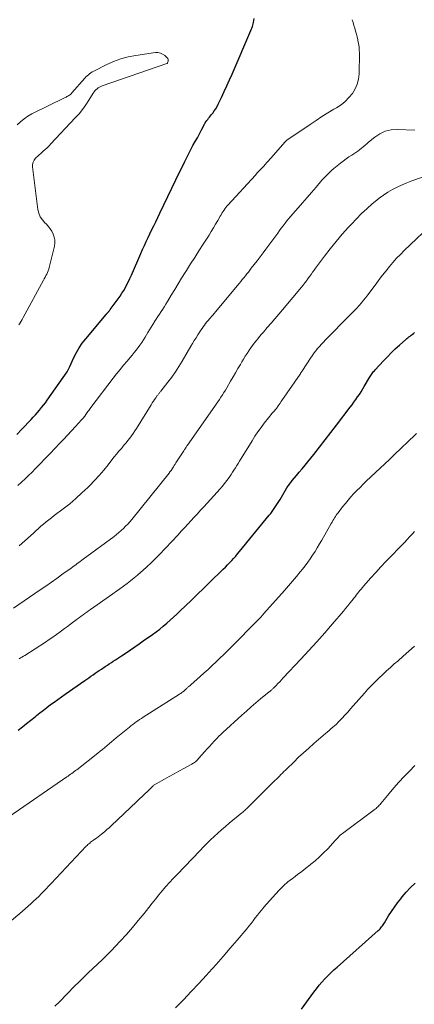
# Model space of a CAD drawing. Units: feet. Extents: x 1975000 to 1980045, y 510000 to 515000.
# Drawn here: x 1977005 to 1977074, y 510284 to 510458 of the extents above; entities that cross this region are included whole.
import ezdxf

# ---------------------------------------------------------------- set-up
doc = ezdxf.new("R2010")
doc.units = ezdxf.units.FT
doc.header["$LTSCALE"] = 100
doc.header["$MEASUREMENT"] = 0
doc.layers.add('CONTOUR INDEX', color=32, linetype='Continuous', lineweight=25)
doc.layers.add('CONTOUR INTERMEDIATE', color=40, linetype='Continuous', lineweight=15)

msp = doc.modelspace()

# ---------------------------------------------------------------- linework, layer by layer
at = {"layer": 'CONTOUR INDEX', "flags": 128}
for points, elevation in [([(1977004, 510384.42), (1977004.91, 510385.37), (1977006.55, 510387.1), (1977006.93, 510387.5), (1977007.3, 510387.91), (1977007.67, 510388.33), (1977008.03, 510388.75), (1977008.38, 510389.18), (1977008.72, 510389.61), (1977009.06, 510390.05), (1977009.38, 510390.5), (1977012.92, 510395.52), (1977012.99, 510395.63), (1977013.06, 510395.74), (1977013.13, 510395.86), (1977013.19, 510395.98), (1977013.25, 510396.1), (1977013.3, 510396.22), (1977013.36, 510396.35), (1977013.41, 510396.47), (1977014.12, 510398.04), (1977014.56, 510398.92), (1977015.05, 510399.78), (1977015.6, 510400.59), (1977016.21, 510401.38), (1977019.81, 510405.66), (1977019.85, 510405.71), (1977019.9, 510405.75), (1977019.94, 510405.8), (1977019.98, 510405.84), (1977020.03, 510405.89), (1977020.07, 510405.93), (1977020.11, 510405.98), (1977020.15, 510406.03), (1977020.25, 510406.13), (1977020.33, 510406.23), (1977020.41, 510406.33), (1977020.5, 510406.44), (1977020.57, 510406.54), (1977021.95, 510408.44), (1977022.29, 510408.93), (1977022.62, 510409.42), (1977022.94, 510409.93), (1977023.24, 510410.45), (1977023.52, 510410.98), (1977023.79, 510411.51), (1977024.05, 510412.05), (1977024.3, 510412.6), (1977025.97, 510416.43), (1977026.28, 510417.14), (1977026.6, 510417.85), (1977026.93, 510418.56), (1977027.26, 510419.26), (1977027.59, 510419.96), (1977027.93, 510420.67), (1977028.26, 510421.37), (1977028.6, 510422.07), (1977029.34, 510423.6), (1977030.05, 510425.07), (1977030.76, 510426.53), (1977031.47, 510428), (1977032.18, 510429.47), (1977033.74, 510432.71), (1977034.09, 510433.43), (1977034.45, 510434.14), (1977034.83, 510434.84), (1977035.21, 510435.54), (1977035.6, 510436.24), (1977035.98, 510436.94), (1977036.36, 510437.64), (1977036.74, 510438.34), (1977037.26, 510439.32), (1977037.38, 510439.54), (1977037.51, 510439.76), (1977037.66, 510439.97), (1977037.81, 510440.18), (1977037.96, 510440.38), (1977038.12, 510440.58), (1977038.28, 510440.78), (1977038.44, 510440.98), (1977038.7, 510441.3), (1977038.98, 510441.67), (1977039.24, 510442.05), (1977039.47, 510442.45), (1977039.69, 510442.85), (1977040.27, 510444.06), (1977040.75, 510445.09), (1977041.23, 510446.12), (1977041.69, 510447.15), (1977042.15, 510448.19), (1977045.46, 510455.91), (1977045.72, 510456.6), (1977045.92, 510457.31), (1977046.05, 510458.02)], 900), ([(1977004.23, 510332.14), (1977004.99, 510332.73), (1977005.74, 510333.32), (1977006.48, 510333.91), (1977007.23, 510334.5), (1977007.49, 510334.71), (1977008.1, 510335.2), (1977008.73, 510335.68), (1977009.35, 510336.16), (1977009.98, 510336.64), (1977010.62, 510337.1), (1977011.26, 510337.57), (1977011.9, 510338.02), (1977012.55, 510338.48), (1977016.03, 510340.88), (1977016.4, 510341.14), (1977016.77, 510341.4), (1977017.14, 510341.66), (1977017.51, 510341.92), (1977017.88, 510342.18), (1977018.25, 510342.43), (1977018.62, 510342.69), (1977018.99, 510342.94), (1977019.68, 510343.41), (1977020.04, 510343.64), (1977020.39, 510343.88), (1977020.75, 510344.11), (1977021.1, 510344.35), (1977021.46, 510344.58), (1977021.82, 510344.81), (1977022.17, 510345.04), (1977022.53, 510345.28), (1977023.36, 510345.82), (1977024.13, 510346.34), (1977024.9, 510346.85), (1977025.66, 510347.38), (1977026.41, 510347.91), (1977028.02, 510349.04), (1977028.67, 510349.52), (1977029.32, 510350.01), (1977029.95, 510350.52), (1977030.57, 510351.04), (1977031.18, 510351.57), (1977031.78, 510352.11), (1977032.37, 510352.66), (1977032.96, 510353.22), (1977033.9, 510354.12), (1977034.95, 510355.14), (1977036, 510356.16), (1977037.05, 510357.18), (1977038.1, 510358.19), (1977040.56, 510360.59), (1977040.94, 510360.97), (1977041.32, 510361.35), (1977041.69, 510361.74), (1977042.06, 510362.13), (1977042.41, 510362.52), (1977042.77, 510362.92), (1977043.12, 510363.33), (1977043.46, 510363.74), (1977048.71, 510370.13), (1977048.97, 510370.47), (1977049.23, 510370.8), (1977049.48, 510371.14), (1977049.72, 510371.49), (1977049.95, 510371.84), (1977050.18, 510372.2), (1977050.41, 510372.56), (1977050.62, 510372.92), (1977051.85, 510375), (1977051.95, 510375.16), (1977052.06, 510375.33), (1977052.17, 510375.49), (1977052.28, 510375.65), (1977052.4, 510375.81), (1977052.52, 510375.96), (1977052.64, 510376.12), (1977052.77, 510376.27), (1977053.53, 510377.17), (1977054.04, 510377.78), (1977054.55, 510378.38), (1977055.05, 510378.99), (1977055.54, 510379.6), (1977056.6, 510380.92), (1977057.62, 510382.19), (1977058.63, 510383.47), (1977059.63, 510384.76), (1977060.62, 510386.06), (1977063.06, 510389.26), (1977063.39, 510389.7), (1977063.72, 510390.15), (1977064.04, 510390.61), (1977064.36, 510391.07), (1977064.67, 510391.53), (1977064.97, 510392), (1977065.26, 510392.48), (1977065.55, 510392.95), (1977066.48, 510394.51), (1977066.59, 510394.69), (1977066.7, 510394.87), (1977066.82, 510395.04), (1977066.94, 510395.22), (1977067.06, 510395.38), (1977067.19, 510395.55), (1977067.33, 510395.71), (1977067.47, 510395.87), (1977068.95, 510397.46), (1977069.63, 510398.18), (1977070.33, 510398.88), (1977071.04, 510399.57), (1977071.77, 510400.24), (1977072.88, 510401.23), (1977073.06, 510401.39), (1977073.25, 510401.55), (1977073.45, 510401.7), (1977073.64, 510401.85), (1977073.84, 510402), (1977074.04, 510402.14), (1977074.23, 510402.3), (1977074.42, 510402.45)], 920), ([(1977054.43, 510282.75), (1977056.62, 510285.78), (1977057.07, 510286.38), (1977057.54, 510286.98), (1977058.04, 510287.55), (1977058.54, 510288.11), (1977059.07, 510288.66), (1977059.61, 510289.19), (1977060.16, 510289.71), (1977060.72, 510290.22), (1977068.01, 510296.67), (1977068.17, 510296.82), (1977068.33, 510296.97), (1977068.48, 510297.14), (1977068.62, 510297.31), (1977068.76, 510297.48), (1977068.89, 510297.66), (1977069.01, 510297.84), (1977069.13, 510298.03), (1977069.86, 510299.25), (1977070.36, 510300.04), (1977070.88, 510300.81), (1977071.42, 510301.57), (1977071.99, 510302.3), (1977072.24, 510302.61), (1977072.97, 510303.47), (1977073.74, 510304.3), (1977074.55, 510305.08)], 940)]:
    msp.add_lwpolyline(points, dxfattribs=dict(at, elevation=elevation))
at = {"layer": 'CONTOUR INTERMEDIATE', "flags": 128}
for points, elevation in [([(1977004.21, 510375.38), (1977004.85, 510375.97), (1977005.48, 510376.57), (1977006.1, 510377.17), (1977006.71, 510377.78), (1977007.28, 510378.35), (1977008.17, 510379.26), (1977009.05, 510380.17), (1977009.93, 510381.08), (1977010.8, 510382), (1977011.56, 510382.81), (1977012.27, 510383.56), (1977012.97, 510384.32), (1977013.68, 510385.08), (1977014.39, 510385.84), (1977015.47, 510387.01), (1977015.63, 510387.19), (1977015.79, 510387.37), (1977015.94, 510387.56), (1977016.09, 510387.75), (1977016.12, 510387.79), (1977016.24, 510387.96), (1977016.37, 510388.13), (1977016.49, 510388.31), (1977016.61, 510388.48), (1977016.74, 510388.66), (1977016.86, 510388.83), (1977016.99, 510389.01), (1977017.11, 510389.18), (1977021.1, 510394.4), (1977021.69, 510395.17), (1977022.29, 510395.93), (1977022.91, 510396.69), (1977023.53, 510397.43), (1977024.07, 510398.06), (1977024.43, 510398.49), (1977024.78, 510398.92), (1977025.13, 510399.36), (1977025.48, 510399.8), (1977025.81, 510400.26), (1977026.14, 510400.71), (1977026.44, 510401.18), (1977026.74, 510401.66), (1977027.24, 510402.5), (1977027.52, 510402.97), (1977027.81, 510403.44), (1977028.1, 510403.91), (1977028.4, 510404.37), (1977028.42, 510404.41), (1977028.71, 510404.85), (1977029, 510405.29), (1977029.28, 510405.73), (1977029.57, 510406.17), (1977029.86, 510406.61), (1977030.14, 510407.05), (1977030.42, 510407.5), (1977030.69, 510407.95), (1977031.36, 510409.07), (1977031.97, 510410.07), (1977032.58, 510411.08), (1977033.2, 510412.08), (1977033.82, 510413.08), (1977034.04, 510413.43), (1977034.77, 510414.6), (1977035.51, 510415.76), (1977036.25, 510416.93), (1977037, 510418.09), (1977038.05, 510419.72), (1977038.45, 510420.35), (1977038.84, 510420.99), (1977039.22, 510421.63), (1977039.59, 510422.28), (1977040.03, 510423.06), (1977040.18, 510423.32), (1977040.33, 510423.58), (1977040.49, 510423.83), (1977040.65, 510424.08), (1977040.82, 510424.33), (1977041, 510424.57), (1977041.18, 510424.8), (1977041.38, 510425.03), (1977046.26, 510430.33), (1977046.6, 510430.7), (1977046.94, 510431.07), (1977047.28, 510431.44), (1977047.63, 510431.81), (1977048.08, 510432.3), (1977048.19, 510432.42), (1977048.31, 510432.55), (1977048.42, 510432.68), (1977048.53, 510432.8), (1977048.65, 510432.93), (1977048.76, 510433.06), (1977048.87, 510433.18), (1977048.98, 510433.31), (1977051.53, 510436.21), (1977051.57, 510436.25), (1977051.6, 510436.29), (1977051.64, 510436.33), (1977051.68, 510436.36), (1977051.72, 510436.4), (1977051.76, 510436.44), (1977051.8, 510436.47), (1977051.84, 510436.5), (1977055.97, 510439.3), (1977057, 510439.98), (1977058.05, 510440.66), (1977059.1, 510441.31), (1977060.17, 510441.96), (1977060.65, 510442.25), (1977061.44, 510442.78), (1977062.17, 510443.37), (1977062.83, 510444.05), (1977063.44, 510444.78), (1977063.92, 510445.58), (1977064.29, 510446.43), (1977064.5, 510447.32), (1977064.61, 510448.26), (1977064.67, 510451.89), (1977064.66, 510452.46), (1977064.62, 510453.03), (1977064.54, 510453.6), (1977064.43, 510454.16), (1977064.41, 510454.26), (1977064.28, 510454.77), (1977064.15, 510455.28), (1977064.01, 510455.79), (1977063.87, 510456.3), (1977063.72, 510456.81), (1977063.57, 510457.31), (1977063.41, 510457.82)], 904), ([(1977004.39, 510403.85), (1977004.58, 510404.16), (1977004.77, 510404.48), (1977004.95, 510404.8), (1977005.13, 510405.12), (1977008.73, 510411.71), (1977008.88, 510411.98), (1977009.03, 510412.26), (1977009.17, 510412.54), (1977009.32, 510412.82), (1977009.45, 510413.1), (1977009.57, 510413.39), (1977009.67, 510413.69), (1977009.75, 510413.99), (1977010.67, 510417.77), (1977010.75, 510418.31), (1977010.75, 510418.85), (1977010.65, 510419.37), (1977010.47, 510419.89), (1977010.21, 510420.38), (1977009.92, 510420.84), (1977009.57, 510421.27), (1977009.19, 510421.68), (1977008.97, 510421.87), (1977008.53, 510422.39), (1977008.16, 510422.95), (1977007.92, 510423.57), (1977007.76, 510424.24), (1977006.79, 510431.78), (1977006.8, 510432.2), (1977006.88, 510432.6), (1977007.06, 510432.96), (1977007.32, 510433.29), (1977007.44, 510433.41), (1977007.71, 510433.66), (1977007.97, 510433.91), (1977008.24, 510434.15), (1977008.52, 510434.39), (1977008.68, 510434.54), (1977009.03, 510434.85), (1977009.37, 510435.17), (1977009.71, 510435.51), (1977010.04, 510435.84), (1977014.37, 510440.43), (1977015.03, 510441.17), (1977015.65, 510441.94), (1977016.23, 510442.74), (1977016.77, 510443.57), (1977017.53, 510444.81), (1977017.68, 510445.03), (1977017.84, 510445.24), (1977018.03, 510445.43), (1977018.22, 510445.61), (1977018.44, 510445.76), (1977018.66, 510445.9), (1977018.9, 510446.02), (1977019.14, 510446.12), (1977030.59, 510450.05), (1977030.61, 510450.05), (1977030.69, 510450.13), (1977030.72, 510450.19), (1977030.81, 510450.49), (1977030.83, 510450.65), (1977030.82, 510450.8), (1977030.75, 510450.94), (1977030.66, 510451.07), (1977030.21, 510451.48), (1977029.83, 510451.74), (1977029.43, 510451.92), (1977029, 510451.99), (1977028.54, 510451.99), (1977025.11, 510451.5), (1977023.75, 510451.24), (1977022.41, 510450.89), (1977021.12, 510450.42), (1977019.85, 510449.85), (1977017.87, 510448.84), (1977017.62, 510448.71), (1977017.38, 510448.57), (1977017.14, 510448.41), (1977016.91, 510448.25), (1977016.63, 510448.03), (1977016.54, 510447.97), (1977016.47, 510447.9), (1977016.39, 510447.83), (1977016.32, 510447.76), (1977016.25, 510447.68), (1977016.18, 510447.6), (1977016.11, 510447.53), (1977016.04, 510447.45), (1977013.76, 510444.85), (1977013.63, 510444.72), (1977013.5, 510444.6), (1977013.36, 510444.49), (1977013.21, 510444.39), (1977013.05, 510444.3), (1977012.89, 510444.21), (1977012.74, 510444.13), (1977012.57, 510444.05), (1977006.68, 510441.14), (1977005.97, 510440.74), (1977005.29, 510440.29), (1977004.67, 510439.76), (1977004.09, 510439.19)], 896), ([(1977004.42, 510364.72), (1977005.42, 510365.6), (1977006.95, 510366.99), (1977007.39, 510367.4), (1977007.84, 510367.79), (1977008.29, 510368.19), (1977008.75, 510368.58), (1977009.21, 510368.96), (1977009.68, 510369.34), (1977010.15, 510369.71), (1977010.62, 510370.08), (1977012.23, 510371.29), (1977013.37, 510372.19), (1977014.48, 510373.11), (1977015.55, 510374.08), (1977016.6, 510375.08), (1977016.93, 510375.4), (1977017.78, 510376.28), (1977018.61, 510377.17), (1977019.4, 510378.1), (1977020.16, 510379.05), (1977020.85, 510379.93), (1977021.26, 510380.45), (1977021.67, 510380.96), (1977022.09, 510381.47), (1977022.52, 510381.97), (1977022.7, 510382.19), (1977023.03, 510382.58), (1977023.36, 510382.98), (1977023.69, 510383.39), (1977024.01, 510383.79), (1977024.32, 510384.21), (1977024.62, 510384.63), (1977024.9, 510385.06), (1977025.18, 510385.49), (1977027.8, 510389.7), (1977028, 510390.01), (1977028.2, 510390.32), (1977028.4, 510390.62), (1977028.61, 510390.92), (1977028.88, 510391.31), (1977028.96, 510391.41), (1977029.03, 510391.51), (1977029.11, 510391.61), (1977029.19, 510391.7), (1977029.28, 510391.8), (1977029.36, 510391.9), (1977029.44, 510391.99), (1977029.52, 510392.09), (1977030.76, 510393.68), (1977031.44, 510394.59), (1977032.1, 510395.51), (1977032.71, 510396.46), (1977033.3, 510397.43), (1977034.83, 510400.04), (1977035.13, 510400.55), (1977035.44, 510401.06), (1977035.75, 510401.56), (1977036.06, 510402.05), (1977036.61, 510402.91), (1977036.81, 510403.21), (1977037.01, 510403.5), (1977037.22, 510403.78), (1977037.45, 510404.06), (1977037.67, 510404.34), (1977037.9, 510404.61), (1977038.13, 510404.88), (1977038.37, 510405.15), (1977038.44, 510405.24), (1977038.71, 510405.55), (1977038.98, 510405.86), (1977039.24, 510406.18), (1977039.51, 510406.5), (1977043.39, 510411.17), (1977043.66, 510411.5), (1977043.93, 510411.84), (1977044.21, 510412.17), (1977044.48, 510412.5), (1977044.74, 510412.84), (1977045.01, 510413.17), (1977045.28, 510413.51), (1977045.54, 510413.85), (1977046.06, 510414.51), (1977046.58, 510415.18), (1977047.1, 510415.86), (1977047.61, 510416.54), (1977048.11, 510417.22), (1977050.21, 510420.07), (1977050.53, 510420.5), (1977050.85, 510420.93), (1977051.18, 510421.36), (1977051.51, 510421.79), (1977051.85, 510422.21), (1977052.18, 510422.62), (1977052.53, 510423.04), (1977052.88, 510423.45), (1977053.81, 510424.52), (1977054.61, 510425.44), (1977055.41, 510426.36), (1977056.2, 510427.27), (1977057, 510428.19), (1977058.05, 510429.4), (1977058.33, 510429.71), (1977058.61, 510430.02), (1977058.9, 510430.32), (1977059.2, 510430.62), (1977059.5, 510430.91), (1977059.81, 510431.19), (1977060.13, 510431.46), (1977060.45, 510431.73), (1977061.32, 510432.42), (1977061.81, 510432.8), (1977062.31, 510433.17), (1977062.82, 510433.53), (1977063.34, 510433.87), (1977063.7, 510434.1), (1977064.04, 510434.32), (1977064.38, 510434.56), (1977064.71, 510434.81), (1977065.03, 510435.07), (1977065.35, 510435.33), (1977065.67, 510435.6), (1977065.99, 510435.86), (1977066.3, 510436.13), (1977067.4, 510437.04), (1977068.31, 510437.64), (1977069.27, 510438.09), (1977070.3, 510438.31), (1977071.39, 510438.39), (1977074.52, 510438.25)], 908), ([(1977003.44, 510353.69), (1977008.12, 510356.92), (1977009.14, 510357.62), (1977010.15, 510358.33), (1977011.16, 510359.04), (1977012.17, 510359.76), (1977013.64, 510360.8), (1977013.91, 510361), (1977014.18, 510361.19), (1977014.45, 510361.38), (1977014.72, 510361.58), (1977014.98, 510361.78), (1977015.25, 510361.97), (1977015.51, 510362.17), (1977015.78, 510362.37), (1977021.23, 510366.41), (1977021.66, 510366.74), (1977022.08, 510367.09), (1977022.49, 510367.44), (1977022.89, 510367.81), (1977023.28, 510368.19), (1977023.65, 510368.58), (1977024.01, 510368.99), (1977024.36, 510369.41), (1977030.96, 510377.6), (1977031.02, 510377.67), (1977031.07, 510377.74), (1977031.13, 510377.81), (1977031.18, 510377.88), (1977031.28, 510378.02), (1977031.32, 510378.08), (1977031.61, 510378.51), (1977031.75, 510378.73), (1977031.9, 510378.95), (1977032.04, 510379.17), (1977032.18, 510379.39), (1977033.57, 510381.54), (1977033.65, 510381.66), (1977033.73, 510381.79), (1977033.81, 510381.91), (1977033.89, 510382.04), (1977033.98, 510382.16), (1977034.06, 510382.29), (1977034.14, 510382.41), (1977034.23, 510382.53), (1977039.05, 510389.42), (1977039.33, 510389.82), (1977039.6, 510390.22), (1977039.88, 510390.63), (1977040.15, 510391.03), (1977040.42, 510391.44), (1977040.68, 510391.85), (1977040.94, 510392.27), (1977041.19, 510392.69), (1977041.88, 510393.88), (1977042.31, 510394.62), (1977042.73, 510395.35), (1977043.17, 510396.08), (1977043.6, 510396.82), (1977043.88, 510397.29), (1977044.17, 510397.78), (1977044.47, 510398.27), (1977044.78, 510398.75), (1977045.1, 510399.23), (1977045.16, 510399.34), (1977045.45, 510399.76), (1977045.75, 510400.17), (1977046.05, 510400.58), (1977046.37, 510400.98), (1977046.69, 510401.38), (1977047.01, 510401.77), (1977047.35, 510402.16), (1977047.68, 510402.55), (1977048.37, 510403.34), (1977049.05, 510404.12), (1977049.73, 510404.9), (1977050.4, 510405.69), (1977051.06, 510406.48), (1977054.71, 510410.85), (1977054.82, 510410.98), (1977054.92, 510411.12), (1977055.03, 510411.25), (1977055.14, 510411.39), (1977055.24, 510411.53), (1977055.34, 510411.67), (1977055.44, 510411.81), (1977055.54, 510411.95), (1977055.86, 510412.4), (1977056.12, 510412.76), (1977056.39, 510413.13), (1977056.65, 510413.49), (1977056.92, 510413.85), (1977058.51, 510415.97), (1977059.53, 510417.28), (1977060.57, 510418.58), (1977061.65, 510419.85), (1977062.75, 510421.1), (1977063.26, 510421.66), (1977064.14, 510422.59), (1977065.04, 510423.5), (1977065.98, 510424.37), (1977066.93, 510425.22), (1977067.45, 510425.66), (1977068.19, 510426.24), (1977068.94, 510426.79), (1977069.73, 510427.29), (1977070.54, 510427.76), (1977071.38, 510428.19), (1977072.23, 510428.59), (1977073.09, 510428.95), (1977073.97, 510429.28), (1977080.4, 510431.54)], 912), ([(1977004.42, 510344.73), (1977004.67, 510344.89), (1977004.92, 510345.05), (1977005.17, 510345.2), (1977005.42, 510345.36), (1977009.07, 510347.71), (1977009.73, 510348.15), (1977010.4, 510348.6), (1977011.05, 510349.06), (1977011.69, 510349.54), (1977011.91, 510349.7), (1977012.44, 510350.1), (1977012.97, 510350.49), (1977013.5, 510350.89), (1977014.03, 510351.29), (1977014.46, 510351.6), (1977014.78, 510351.84), (1977015.1, 510352.07), (1977015.42, 510352.3), (1977015.74, 510352.53), (1977016.07, 510352.76), (1977016.39, 510352.99), (1977016.72, 510353.21), (1977017.04, 510353.44), (1977021.01, 510356.24), (1977021.65, 510356.7), (1977022.28, 510357.15), (1977022.91, 510357.62), (1977023.54, 510358.08), (1977024.17, 510358.56), (1977024.78, 510359.05), (1977025.38, 510359.55), (1977025.98, 510360.06), (1977026.31, 510360.36), (1977027.06, 510361.03), (1977027.79, 510361.72), (1977028.51, 510362.43), (1977029.21, 510363.16), (1977032.56, 510366.7), (1977033.13, 510367.32), (1977033.71, 510367.93), (1977034.28, 510368.55), (1977034.85, 510369.17), (1977035.42, 510369.79), (1977035.99, 510370.41), (1977036.56, 510371.03), (1977037.13, 510371.65), (1977039.51, 510374.23), (1977039.95, 510374.73), (1977040.39, 510375.23), (1977040.8, 510375.75), (1977041.21, 510376.27), (1977041.45, 510376.6), (1977041.72, 510376.98), (1977041.98, 510377.36), (1977042.23, 510377.74), (1977042.47, 510378.14), (1977042.71, 510378.53), (1977042.95, 510378.93), (1977043.19, 510379.32), (1977043.43, 510379.72), (1977045.67, 510383.3), (1977046.18, 510384.11), (1977046.71, 510384.9), (1977047.27, 510385.67), (1977047.84, 510386.43), (1977048.58, 510387.39), (1977048.79, 510387.67), (1977049.02, 510387.93), (1977049.24, 510388.2), (1977049.47, 510388.46), (1977049.92, 510388.96), (1977049.98, 510389.04), (1977050.31, 510389.52), (1977050.46, 510389.75), (1977050.62, 510389.97), (1977050.78, 510390.2), (1977050.93, 510390.43), (1977054.16, 510395.11), (1977054.22, 510395.19), (1977054.27, 510395.26), (1977054.32, 510395.34), (1977054.37, 510395.42), (1977054.43, 510395.5), (1977054.48, 510395.58), (1977054.53, 510395.66), (1977054.58, 510395.74), (1977056.03, 510397.93), (1977056.33, 510398.36), (1977056.63, 510398.79), (1977056.95, 510399.21), (1977057.28, 510399.62), (1977057.62, 510400.02), (1977057.97, 510400.41), (1977058.32, 510400.79), (1977058.69, 510401.17), (1977062.93, 510405.47), (1977063.36, 510405.91), (1977063.79, 510406.35), (1977064.21, 510406.8), (1977064.63, 510407.25), (1977065.04, 510407.71), (1977065.43, 510408.17), (1977065.82, 510408.65), (1977066.19, 510409.14), (1977067.62, 510411.08), (1977068.2, 510411.85), (1977068.79, 510412.62), (1977069.39, 510413.39), (1977069.99, 510414.14), (1977070.61, 510414.88), (1977071.26, 510415.61), (1977071.93, 510416.3), (1977072.62, 510416.98), (1977078.1, 510422.17)], 916), ([(1977002.78, 510316.93), (1977012.85, 510323.84), (1977013.08, 510324), (1977013.3, 510324.16), (1977013.52, 510324.31), (1977013.74, 510324.47), (1977013.96, 510324.64), (1977014.18, 510324.8), (1977014.4, 510324.96), (1977014.62, 510325.13), (1977018.36, 510328.06), (1977018.78, 510328.39), (1977019.19, 510328.72), (1977019.59, 510329.06), (1977020, 510329.4), (1977020.4, 510329.74), (1977020.8, 510330.08), (1977021.21, 510330.42), (1977021.62, 510330.75), (1977023.94, 510332.67), (1977024.23, 510332.9), (1977024.53, 510333.14), (1977024.83, 510333.36), (1977025.14, 510333.58), (1977025.45, 510333.79), (1977025.76, 510334), (1977026.08, 510334.2), (1977026.4, 510334.41), (1977032.84, 510338.48), (1977032.98, 510338.58), (1977033.12, 510338.68), (1977033.25, 510338.78), (1977033.39, 510338.88), (1977033.52, 510338.99), (1977033.65, 510339.1), (1977033.78, 510339.22), (1977033.9, 510339.33), (1977034.1, 510339.52), (1977034.19, 510339.6), (1977034.28, 510339.68), (1977034.37, 510339.76), (1977034.46, 510339.84), (1977034.56, 510339.92), (1977034.65, 510339.99), (1977034.74, 510340.07), (1977034.83, 510340.15), (1977036.48, 510341.61), (1977037.2, 510342.24), (1977037.9, 510342.88), (1977038.6, 510343.54), (1977039.3, 510344.19), (1977039.99, 510344.86), (1977040.67, 510345.52), (1977041.35, 510346.2), (1977042.03, 510346.88), (1977046.61, 510351.53), (1977046.9, 510351.83), (1977047.2, 510352.14), (1977047.49, 510352.46), (1977047.78, 510352.78), (1977051.43, 510356.83), (1977052.14, 510357.64), (1977052.84, 510358.46), (1977053.53, 510359.28), (1977054.21, 510360.12), (1977054.6, 510360.6), (1977055.07, 510361.2), (1977055.53, 510361.82), (1977055.97, 510362.45), (1977056.4, 510363.09), (1977056.82, 510363.74), (1977057.22, 510364.4), (1977057.62, 510365.06), (1977058.01, 510365.73), (1977059.69, 510368.7), (1977059.84, 510368.94), (1977059.98, 510369.19), (1977060.13, 510369.43), (1977060.28, 510369.67), (1977060.43, 510369.9), (1977060.59, 510370.14), (1977060.76, 510370.37), (1977060.93, 510370.59), (1977061.71, 510371.61), (1977062.19, 510372.22), (1977062.68, 510372.82), (1977063.19, 510373.4), (1977063.71, 510373.97), (1977064.24, 510374.53), (1977064.79, 510375.08), (1977065.34, 510375.63), (1977065.89, 510376.16), (1977069.98, 510380.03), (1977070.58, 510380.6), (1977071.18, 510381.17), (1977071.78, 510381.74), (1977072.38, 510382.32), (1977072.99, 510382.89), (1977073.59, 510383.46), (1977074.2, 510384.02), (1977074.81, 510384.58)], 924), ([(1977003.09, 510298.43), (1977004.55, 510299.7), (1977006.5, 510301.42), (1977006.96, 510301.85), (1977007.43, 510302.28), (1977007.88, 510302.72), (1977008.33, 510303.16), (1977008.77, 510303.62), (1977009.21, 510304.07), (1977009.64, 510304.53), (1977010.08, 510304.99), (1977016.3, 510311.59), (1977016.45, 510311.74), (1977016.6, 510311.88), (1977016.76, 510312.02), (1977016.92, 510312.15), (1977017.08, 510312.28), (1977017.25, 510312.4), (1977017.42, 510312.52), (1977017.59, 510312.64), (1977017.85, 510312.82), (1977018.15, 510313.03), (1977018.44, 510313.25), (1977018.73, 510313.47), (1977019.01, 510313.7), (1977019.22, 510313.88), (1977019.61, 510314.2), (1977019.98, 510314.54), (1977020.36, 510314.87), (1977020.72, 510315.21), (1977025.29, 510319.53), (1977025.75, 510319.96), (1977026.21, 510320.4), (1977026.67, 510320.85), (1977027.13, 510321.29), (1977027.86, 510322), (1977027.95, 510322.09), (1977028.05, 510322.17), (1977028.15, 510322.26), (1977028.25, 510322.34), (1977028.36, 510322.42), (1977028.47, 510322.49), (1977028.58, 510322.56), (1977028.69, 510322.63), (1977030.15, 510323.46), (1977031, 510323.94), (1977031.85, 510324.41), (1977032.71, 510324.88), (1977033.56, 510325.34), (1977034.98, 510326.11), (1977035.15, 510326.2), (1977035.31, 510326.31), (1977035.47, 510326.42), (1977035.63, 510326.54), (1977035.78, 510326.66), (1977035.92, 510326.79), (1977036.06, 510326.93), (1977036.19, 510327.08), (1977037.3, 510328.35), (1977037.7, 510328.81), (1977038.11, 510329.26), (1977038.53, 510329.72), (1977038.95, 510330.17), (1977039.14, 510330.37), (1977039.47, 510330.71), (1977039.81, 510331.05), (1977040.16, 510331.38), (1977040.5, 510331.71), (1977043.83, 510334.76), (1977044.66, 510335.5), (1977045.49, 510336.24), (1977046.34, 510336.95), (1977047.19, 510337.66), (1977048.72, 510338.9), (1977048.82, 510338.98), (1977048.91, 510339.06), (1977049, 510339.14), (1977049.1, 510339.22), (1977049.18, 510339.3), (1977049.27, 510339.38), (1977049.36, 510339.47), (1977049.45, 510339.55), (1977049.92, 510340.04), (1977050.24, 510340.37), (1977050.56, 510340.7), (1977050.87, 510341.03), (1977051.19, 510341.36), (1977054.32, 510344.68), (1977055.75, 510346.22), (1977057.16, 510347.77), (1977058.54, 510349.34), (1977059.91, 510350.92), (1977061.85, 510353.2), (1977062.24, 510353.66), (1977062.62, 510354.12), (1977063, 510354.59), (1977063.37, 510355.06), (1977063.69, 510355.46), (1977063.9, 510355.73), (1977064.11, 510356), (1977064.33, 510356.27), (1977064.54, 510356.54), (1977064.75, 510356.81), (1977064.97, 510357.08), (1977065.2, 510357.34), (1977065.42, 510357.6), (1977066.71, 510359.05), (1977067.59, 510360.02), (1977068.47, 510360.99), (1977069.38, 510361.94), (1977070.29, 510362.89), (1977071.79, 510364.41), (1977072.24, 510364.88), (1977072.68, 510365.35), (1977073.12, 510365.83), (1977073.55, 510366.31), (1977073.71, 510366.48), (1977074.06, 510366.88), (1977074.42, 510367.27)], 928), ([(1977010.75, 510283.27), (1977011.55, 510284.08), (1977014.25, 510286.82), (1977015.05, 510287.61), (1977015.86, 510288.4), (1977016.67, 510289.17), (1977017.5, 510289.94), (1977018.32, 510290.71), (1977019.13, 510291.49), (1977019.93, 510292.29), (1977020.71, 510293.1), (1977022.31, 510294.8), (1977023.41, 510295.99), (1977024.48, 510297.21), (1977025.52, 510298.45), (1977026.54, 510299.71), (1977027.37, 510300.77), (1977027.96, 510301.51), (1977028.56, 510302.25), (1977029.16, 510302.99), (1977029.77, 510303.72), (1977030.39, 510304.44), (1977031.03, 510305.15), (1977031.67, 510305.85), (1977032.32, 510306.54), (1977036.45, 510310.85), (1977037.07, 510311.48), (1977037.69, 510312.11), (1977038.33, 510312.72), (1977038.97, 510313.32), (1977039.62, 510313.92), (1977040.28, 510314.5), (1977040.95, 510315.08), (1977041.63, 510315.65), (1977043.85, 510317.49), (1977044.02, 510317.64), (1977044.19, 510317.79), (1977044.36, 510317.93), (1977044.53, 510318.08), (1977044.69, 510318.23), (1977044.86, 510318.39), (1977045.02, 510318.54), (1977045.18, 510318.7), (1977049.73, 510323.19), (1977050, 510323.46), (1977050.27, 510323.72), (1977050.53, 510323.98), (1977050.79, 510324.25), (1977051.06, 510324.51), (1977051.32, 510324.78), (1977051.59, 510325.04), (1977051.85, 510325.3), (1977053.05, 510326.48), (1977053.92, 510327.32), (1977054.8, 510328.14), (1977055.7, 510328.95), (1977056.61, 510329.75), (1977058.65, 510331.51), (1977058.98, 510331.79), (1977059.31, 510332.07), (1977059.63, 510332.35), (1977059.96, 510332.63), (1977060.29, 510332.91), (1977060.6, 510333.21), (1977060.91, 510333.51), (1977061.21, 510333.82), (1977061.62, 510334.25), (1977062.12, 510334.79), (1977062.62, 510335.32), (1977063.1, 510335.87), (1977063.59, 510336.41), (1977065.57, 510338.66), (1977066.19, 510339.35), (1977066.82, 510340.03), (1977067.47, 510340.68), (1977068.13, 510341.33), (1977068.8, 510341.97), (1977069.47, 510342.6), (1977070.16, 510343.22), (1977070.85, 510343.83), (1977071.46, 510344.35), (1977072.45, 510345.22), (1977073.45, 510346.1), (1977074.45, 510346.97)], 932), ([(1977032.11, 510283.02), (1977033.51, 510284.44), (1977034.89, 510285.87), (1977036.25, 510287.31), (1977037.6, 510288.77), (1977038.03, 510289.24), (1977039.31, 510290.65), (1977040.58, 510292.08), (1977041.82, 510293.53), (1977043.06, 510294.98), (1977044.72, 510296.97), (1977045.11, 510297.45), (1977045.49, 510297.92), (1977045.87, 510298.4), (1977046.24, 510298.89), (1977046.61, 510299.37), (1977046.99, 510299.85), (1977047.38, 510300.32), (1977047.78, 510300.79), (1977049.8, 510303.1), (1977050.5, 510303.86), (1977051.23, 510304.58), (1977052.01, 510305.26), (1977052.82, 510305.9), (1977052.98, 510306.02), (1977053.73, 510306.58), (1977054.47, 510307.14), (1977055.21, 510307.71), (1977055.94, 510308.28), (1977056.08, 510308.39), (1977056.86, 510309.03), (1977057.62, 510309.71), (1977058.35, 510310.41), (1977059.06, 510311.15), (1977060.37, 510312.59), (1977060.55, 510312.78), (1977060.74, 510312.97), (1977060.92, 510313.16), (1977061.11, 510313.34), (1977061.3, 510313.52), (1977061.5, 510313.7), (1977061.7, 510313.86), (1977061.91, 510314.02), (1977067.3, 510318.04), (1977067.46, 510318.16), (1977067.62, 510318.29), (1977067.77, 510318.42), (1977067.92, 510318.55), (1977068.06, 510318.69), (1977068.2, 510318.84), (1977068.33, 510318.98), (1977068.46, 510319.14), (1977069.92, 510320.9), (1977070.79, 510321.93), (1977071.68, 510322.94), (1977072.59, 510323.92), (1977073.53, 510324.89), (1977074.51, 510325.88)], 936)]:
    msp.add_lwpolyline(points, dxfattribs=dict(at, elevation=elevation))

doc.saveas('drawing.dxf')
